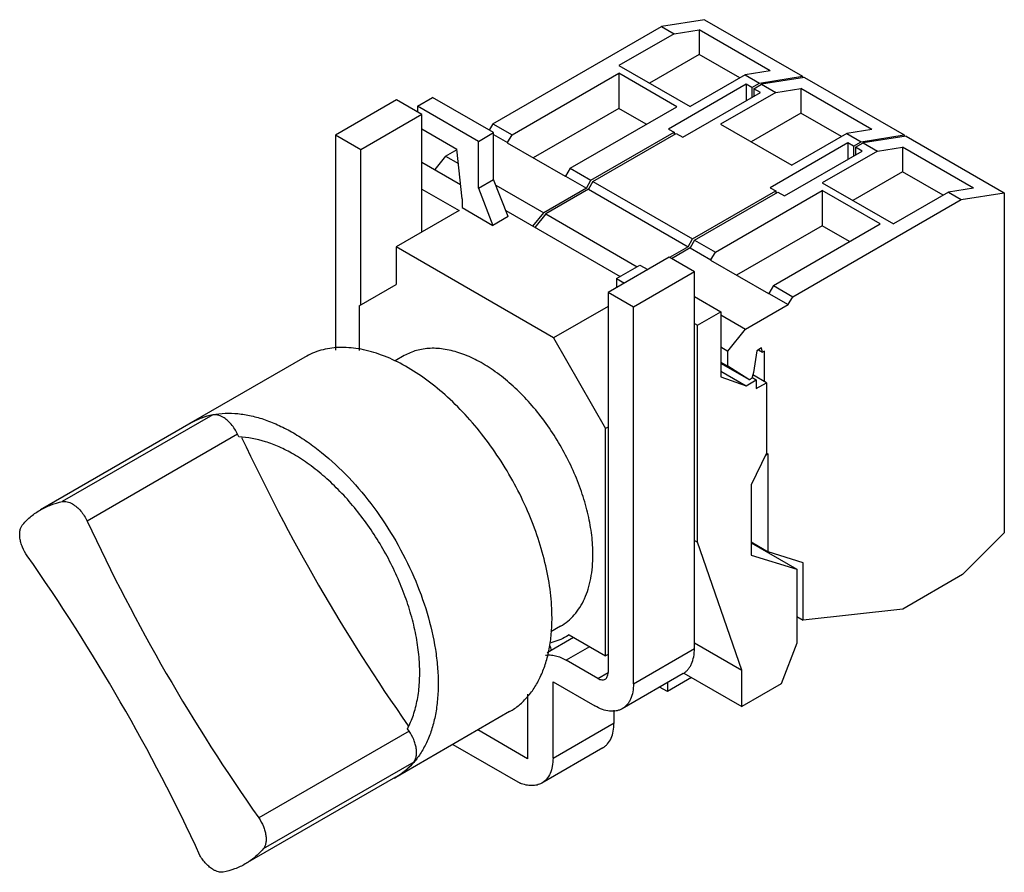
# Model space of a CAD drawing. Units: millimetres. Extents: x 10.1 to 78.6, y 32.3 to 91.6.
import ezdxf

# ---------------------------------------------------------------- set-up
doc = ezdxf.new("R2010")
doc.units = ezdxf.units.MM
doc.header["$LTSCALE"] = 8.059547
doc.layers.get('0').update_dxf_attribs({"linetype": 'CONTINUOUS'})

msp = doc.modelspace()

# ---------------------------------------------------------------- linework, layer by layer
at = {"color": 7}
for p, q in [((43.056, 84.398), (54.779, 91.167)), ((57.779, 91.638), (54.779, 91.167)), ((54.779, 91.167), (55.663, 90.656)), ((57.779, 91.638), (64.602, 87.698)), ((55.663, 90.656), (51.831, 88.444)), ((55.663, 90.656), (57.403, 90.93)), ((57.403, 90.93), (57.403, 89.211)), ((62.353, 88.072), (57.403, 90.93)), ((57.403, 89.211), (53.953, 87.219)), ((60.232, 87.579), (57.403, 89.211)), ((51.831, 88.444), (56.781, 85.586)), ((44.4, 83.623), (51.824, 87.909)), ((51.824, 87.909), (51.824, 85.46)), ((55.855, 85.582), (51.824, 87.909)), ((60.613, 87.799), (56.781, 85.586)), ((62.353, 88.072), (60.613, 87.799)), ((60.613, 87.799), (61.603, 87.227)), ((61.603, 87.227), (64.602, 87.698)), ((64.602, 87.698), (64.602, 87.594)), ((60.679, 87.141), (55.277, 84.022)), ((60.679, 87.141), (60.679, 86)), ((61.066, 86.917), (60.679, 87.141)), ((61.066, 86.917), (61.603, 87.227)), ((61.208, 86.836), (61.744, 87.145)), ((64.744, 87.617), (61.744, 87.145)), ((61.744, 87.145), (62.734, 86.574)), ((64.744, 87.617), (71.674, 83.616)), ((56.265, 83.451), (61.667, 86.57)), ((62.734, 86.574), (58.902, 84.362)), ((61.066, 86.917), (61.066, 86.223)), ((61.208, 86.836), (61.208, 86.305)), ((61.667, 86.57), (61.208, 86.836)), ((62.734, 86.574), (64.474, 86.847)), ((64.474, 86.847), (64.474, 85.129)), ((69.424, 83.989), (64.474, 86.847)), ((36.343, 86.051), (32.1, 83.602)), ((38.111, 85.03), (36.343, 86.051)), ((37.803, 85.616), (38.864, 86.229)), ((43.106, 83.779), (38.864, 86.229)), ((38.111, 85.03), (33.868, 82.581)), ((37.803, 85.616), (37.803, 85.208)), ((42.046, 83.167), (37.803, 85.616)), ((38.11, 76.853), (38.111, 85.03)), ((51.824, 85.46), (45.868, 82.021)), ((48.43, 81.296), (55.855, 85.582)), ((53.733, 84.358), (51.824, 85.46)), ((64.474, 85.129), (61.024, 83.137)), ((67.303, 83.496), (64.474, 85.129)), ((43.056, 84.398), (42.801, 83.956)), ((43.056, 84.398), (44.4, 83.623)), ((58.902, 84.362), (63.852, 81.504)), ((32.1, 83.602), (32.1, 68.639)), ((33.868, 82.581), (32.1, 83.602)), ((38.111, 84.051), (40.561, 82.636)), ((42.046, 83.167), (43.106, 83.779)), ((43.106, 80.525), (43.106, 83.779)), ((43.106, 83.644), (44.086, 83.079)), ((44.086, 83.079), (44.4, 83.623)), ((49.88, 80.459), (55.664, 83.798)), ((50.021, 80.377), (55.806, 83.717)), ((55.277, 84.022), (55.664, 83.798)), ((55.664, 83.798), (55.664, 83.635)), ((55.806, 83.717), (56.265, 83.451)), ((67.684, 83.716), (63.852, 81.504)), ((69.424, 83.989), (67.684, 83.716)), ((67.684, 83.716), (68.674, 83.145)), ((68.674, 83.145), (71.674, 83.616)), ((71.674, 83.616), (71.674, 83.512)), ((42.046, 79.912), (42.046, 83.167)), ((44.086, 83.079), (44.06, 83.064)), ((44.06, 83.064), (48.091, 80.737)), ((67.75, 83.058), (62.348, 79.94)), ((67.75, 83.058), (67.75, 81.917)), ((68.137, 82.835), (67.75, 83.058)), ((68.137, 82.835), (68.674, 83.145)), ((68.279, 82.753), (68.815, 83.063)), ((71.815, 83.534), (68.815, 83.063)), ((68.815, 83.063), (69.805, 82.491)), ((71.815, 83.534), (78.639, 79.595)), ((33.868, 71.782), (33.868, 82.581)), ((39.77, 82.138), (40.565, 82.597)), ((40.914, 79.166), (40.561, 82.636)), ((63.336, 79.369), (68.738, 82.488)), ((69.805, 82.491), (65.973, 80.279)), ((68.137, 82.835), (68.137, 82.141)), ((68.279, 82.753), (68.279, 82.222)), ((68.738, 82.488), (68.279, 82.753)), ((69.805, 82.491), (71.545, 82.765)), ((71.545, 82.765), (71.545, 81.047)), ((76.495, 79.907), (71.545, 82.765)), ((38.111, 81.723), (40.813, 80.162)), ((39.77, 82.138), (39.015, 81.2)), ((39.77, 82.138), (40.664, 81.622)), ((48.43, 81.296), (48.116, 80.752)), ((48.43, 81.296), (49.88, 80.459)), ((71.545, 81.047), (68.095, 79.054)), ((74.374, 79.414), (71.545, 81.047)), ((42.046, 79.912), (43.106, 80.525)), ((44.112, 77.932), (43.106, 80.525)), ((48.116, 80.752), (48.091, 80.737)), ((48.116, 80.752), (49.566, 79.915)), ((49.566, 79.915), (49.88, 80.459)), ((50.021, 80.377), (49.707, 79.833)), ((50.021, 80.377), (56.951, 76.376)), ((65.973, 80.279), (70.923, 77.422)), ((38.11, 79.845), (40.701, 78.349)), ((42.046, 79.912), (43.052, 77.32)), ((43.263, 80.121), (46.593, 78.199)), ((49.566, 79.915), (46.593, 78.199)), ((49.707, 79.833), (46.735, 78.117)), ((49.707, 79.833), (56.637, 75.832)), ((56.951, 76.376), (62.735, 79.716)), ((57.092, 76.295), (62.877, 79.634)), ((58.542, 75.458), (65.966, 79.744)), ((62.348, 79.94), (62.735, 79.716)), ((62.735, 79.716), (62.735, 79.553)), ((62.877, 79.634), (63.336, 79.369)), ((65.966, 79.744), (65.966, 77.295)), ((69.997, 77.417), (65.966, 79.744)), ((74.755, 79.634), (70.923, 77.422)), ((76.495, 79.907), (74.755, 79.634)), ((74.755, 79.634), (75.639, 79.123)), ((75.639, 79.123), (78.639, 79.595)), ((78.639, 79.595), (78.639, 55.916)), ((40.914, 79.166), (40.914, 78.554)), ((63.916, 72.355), (75.639, 79.123)), ((40.702, 78.349), (36.318, 75.818)), ((40.914, 78.554), (43.052, 77.32)), ((43.95, 78.352), (51.909, 73.756)), ((45.839, 77.261), (46.593, 78.199)), ((46.735, 78.117), (45.981, 77.179)), ((46.735, 78.117), (53.098, 74.443)), ((44.112, 77.932), (43.052, 77.32)), ((62.572, 73.131), (69.997, 77.417)), ((65.966, 77.295), (60.01, 73.856)), ((67.876, 76.193), (65.966, 77.295)), ((56.637, 75.832), (56.951, 76.376)), ((57.092, 76.295), (56.778, 75.751)), ((57.092, 76.295), (58.542, 75.458)), ((36.318, 75.818), (36.318, 73.197)), ((47.278, 69.491), (36.318, 75.818)), ((56.637, 75.832), (55.34, 75.084)), ((56.778, 75.751), (55.481, 75.002)), ((56.778, 75.751), (58.228, 74.914)), ((58.228, 74.914), (58.542, 75.458)), ((55.315, 75.098), (51.072, 72.648)), ((57.083, 74.077), (55.315, 75.098)), ((58.228, 74.914), (58.202, 74.899)), ((58.202, 74.899), (62.233, 72.572)), ((51.662, 73.613), (53.288, 74.552)), ((57.082, 74.077), (52.84, 71.628)), ((53.288, 74.552), (53.829, 74.24)), ((57.083, 47.868), (57.083, 74.077)), ((51.662, 73.613), (51.662, 72.989)), ((51.662, 73.613), (52.203, 73.301)), ((33.755, 71.717), (36.318, 73.197)), ((51.072, 72.648), (51.072, 46.194)), ((52.84, 71.628), (51.072, 72.648)), ((62.572, 73.131), (62.258, 72.587)), ((62.572, 73.131), (63.916, 72.355)), ((57.083, 72.362), (58.91, 71.307)), ((62.258, 72.587), (62.233, 72.572)), ((62.258, 72.587), (63.602, 71.811)), ((63.602, 71.811), (63.916, 72.355)), ((33.755, 71.717), (33.755, 68.604)), ((51.072, 71.681), (47.278, 69.491)), ((52.84, 45.418), (52.84, 71.628)), ((57.283, 70.368), (58.91, 71.307)), ((58.91, 71.307), (58.91, 66.775)), ((60.629, 70.095), (63.602, 71.811)), ((58.91, 71.088), (60.629, 70.095)), ((57.082, 70.484), (57.283, 70.368)), ((57.283, 55.262), (57.283, 70.368)), ((59.405, 68.572), (60.629, 70.095)), ((47.278, 69.491), (50.902, 63.171)), ((58.91, 68.857), (59.405, 68.572)), ((59.405, 67.51), (59.405, 68.572)), ((61.425, 68.595), (61.192, 67.072)), ((61.757, 68.787), (61.425, 68.595)), ((61.539, 68.661), (61.822, 68.497)), ((61.822, 68.497), (61.757, 68.787)), ((61.95, 68.571), (61.822, 68.497)), ((61.95, 66.449), (61.95, 68.571)), ((29.97, 68.154), (22.051, 63.582)), ((36.891, 68.253), (36.261, 67.889)), ((58.91, 67.796), (59.405, 67.51)), ((60.861, 66.589), (58.91, 67.716)), ((58.91, 67.183), (60.677, 66.163)), ((60.861, 66.589), (59.405, 67.51)), ((58.91, 66.775), (60.677, 66.163)), ((60.677, 66.163), (61.384, 66.571)), ((61.083, 66.745), (61.384, 66.571)), ((61.192, 67.072), (61.087, 66.753)), ((62.092, 66.367), (61.14, 66.916)), ((61.384, 66.571), (61.384, 65.959)), ((61.384, 65.959), (62.092, 66.367)), ((62.092, 66.367), (62.092, 61.457)), ((23.565, 64.131), (13.1, 58.089)), ((22.058, 63.57), (11.593, 57.528)), ((51.072, 63.269), (50.902, 63.171)), ((50.902, 47.353), (50.902, 63.171)), ((25.3, 62.778), (14.835, 56.736)), ((25.387, 62.591), (25.3, 62.778)), ((62.092, 61.457), (61.031, 59.263)), ((62.219, 61.414), (62.014, 61.296)), ((62.219, 54.604), (62.219, 61.414)), ((61.031, 59.263), (61.031, 54.364)), ((78.639, 55.916), (75.724, 53.009)), ((57.082, 55.378), (57.283, 55.262)), ((60.383, 46.356), (57.283, 55.262)), ((61.031, 55.29), (62.219, 54.604)), ((61.031, 55.222), (64.213, 53.385)), ((61.031, 54.364), (64.213, 53.385)), ((64.637, 53.82), (62.219, 54.604)), ((64.637, 49.841), (64.637, 53.82)), ((64.213, 53.385), (64.213, 48.24)), ((75.724, 53.009), (71.568, 50.609)), ((64.213, 50.086), (64.637, 49.841)), ((71.568, 50.609), (64.637, 49.841)), ((47.766, 49.417), (47.099, 49.032)), ((48.676, 48.639), (46.823, 47.569)), ((48.366, 48.818), (48.179, 48.703)), ((48.366, 48.818), (50.902, 47.353)), ((49.789, 47.996), (48.162, 47.057)), ((57.083, 48.261), (60.383, 46.356)), ((64.213, 48.24), (63.111, 45.4)), ((51.072, 47.451), (50.902, 47.353)), ((52.84, 45.418), (57.082, 47.868)), ((50.365, 45.785), (48.162, 47.057)), ((50.365, 45.785), (51.072, 46.194)), ((56.296, 46.128), (52.053, 43.679)), ((56.339, 46.159), (60.383, 43.825)), ((60.383, 43.825), (60.383, 46.356)), ((47.243, 45.547), (50.153, 43.867)), ((47.243, 40.239), (47.243, 45.547)), ((56.882, 45.845), (55.196, 44.872)), ((55.196, 45.493), (55.196, 44.872)), ((63.111, 45.4), (60.383, 43.825)), ((45.475, 44.689), (45.475, 40.198)), ((55.196, 44.872), (54.658, 45.183)), ((44.22, 43.473), (36.301, 38.9)), ((51.486, 42.689), (51.486, 43.584)), ((47.243, 40.239), (51.486, 42.689)), ((37.229, 42.116), (26.764, 36.074)), ((37.229, 42.116), (37.11, 42.286)), ((45.475, 40.198), (42.012, 42.198)), ((40.273, 41.194), (44.945, 38.496)), ((50.699, 40.949), (46.456, 38.5)), ((37.551, 39.959), (27.085, 33.917)), ((36.293, 38.914), (25.828, 32.872))]:
    msp.add_line(p, q, dxfattribs=at)
for centre, radius, start, end in [((24.422, 59.474), 4.743, 120.00003, 121.29173), ((146.835, 119.172), 133.819, 205.02545, 214.96168), ((136.202, 113.033), 133.789, 204.88469, 215.11559), ((-98.753, -22.617), 133.756, 24.78932, 35.11622), ((33.929, 43.009), 4.744, 298.64492, 299.99965)]:
    msp.add_arc(centre, radius, start, end, dxfattribs=at)
msp.add_ellipse((45.935, 47.615), major_axis=(-0.985, 1.759), ratio=0.577221, start_param=-1.806365, end_param=-1.646629, dxfattribs=at)
for points, knots in [([(47.172, 49.996), (47.172, 50.587), (47.091, 51.808), (46.762, 53.661), (46.226, 55.561), (45.496, 57.465), (44.586, 59.334), (43.516, 61.128), (42.309, 62.808), (40.991, 64.34), (39.59, 65.689), (38.135, 66.828), (36.656, 67.733), (35.184, 68.384), (33.747, 68.766), (32.582, 68.851), (31.709, 68.769), (31.094, 68.638), (30.511, 68.436), (30.145, 68.256), (29.97, 68.154)], [0, 0, 0, 0, 0.062381, 0.128724, 0.198315, 0.270291, 0.343668, 0.417401, 0.490426, 0.561713, 0.63031, 0.695397, 0.756345, 0.812782, 0.864682, 0.912457, 0.935102, 0.957107, 0.978668, 1, 1, 1, 1]), ([(50.019, 54.396), (50.019, 54.847), (49.957, 55.778), (49.706, 57.193), (49.297, 58.642), (48.739, 60.095), (48.045, 61.522), (47.229, 62.891), (46.308, 64.173), (45.302, 65.342), (44.233, 66.372), (43.122, 67.241), (41.994, 67.932), (40.87, 68.428), (39.774, 68.719), (38.885, 68.785), (38.218, 68.722), (37.748, 68.622), (37.304, 68.468), (37.025, 68.33), (36.891, 68.253)], [0, 0, 0, 0, 0.062379, 0.128725, 0.198314, 0.270292, 0.343668, 0.4174, 0.490425, 0.561712, 0.630309, 0.695397, 0.756344, 0.812781, 0.864682, 0.912457, 0.935102, 0.957107, 0.978668, 1, 1, 1, 1]), ([(61.087, 66.753), (61.076, 66.724), (61.047, 66.671), (60.996, 66.617), (60.95, 66.589), (60.918, 66.578), (60.887, 66.577), (60.869, 66.584), (60.861, 66.589)], [0, 0, 0, 0, 0.300055, 0.582814, 0.706764, 0.816116, 0.912202, 1, 1, 1, 1]), ([(22.051, 63.582), (22.284, 63.717), (22.78, 63.949), (23.583, 64.171), (24.439, 64.267), (25.338, 64.235), (26.273, 64.079), (27.234, 63.798), (28.213, 63.398), (28.854, 63.062), (29.176, 62.876)], [0, 0, 0, 0, 0.108013, 0.218062, 0.332, 0.451361, 0.577275, 0.710491, 0.851427, 1, 1, 1, 1]), ([(23.565, 64.131), (23.299, 64.078), (22.778, 63.933), (22.289, 63.703), (22.058, 63.57)], [0, 0, 0, 0, 0.50453, 1, 1, 1, 1]), ([(24.274, 63.97), (24.213, 64.005), (24.093, 64.065), (23.909, 64.125), (23.733, 64.149), (23.618, 64.141), (23.565, 64.131)], [0, 0, 0, 0, 0.281482, 0.54081, 0.779103, 1, 1, 1, 1]), ([(25.3, 62.778), (25.241, 62.905), (25.106, 63.15), (24.86, 63.481), (24.584, 63.76), (24.378, 63.91), (24.274, 63.97)], [0, 0, 0, 0, 0.263872, 0.524364, 0.772297, 1, 1, 1, 1]), ([(29.176, 61.394), (28.859, 61.577), (28.226, 61.904), (26.98, 62.386), (26.012, 62.574), (25.387, 62.591)], [0, 0, 0, 0, 0.274098, 0.532041, 1, 1, 1, 1]), ([(29.176, 62.876), (29.513, 62.682), (30.187, 62.253), (31.512, 61.257), (33.103, 59.769), (34.83, 57.696), (36.346, 55.381), (37.593, 52.911), (38.524, 50.379), (39.018, 48.257), (39.217, 46.611), (39.252, 45.814), (39.252, 45.424)], [0, 0, 0, 0, 0.055848, 0.114225, 0.23737, 0.366998, 0.499999, 0.633, 0.762628, 0.885775, 0.944152, 1, 1, 1, 1]), ([(37.11, 42.286), (37.275, 42.588), (37.558, 43.249), (37.835, 44.33), (37.974, 45.519), (37.974, 46.795), (37.837, 48.141), (37.563, 49.535), (37.157, 50.955), (36.627, 52.38), (35.979, 53.786), (35.225, 55.153), (34.376, 56.459), (33.445, 57.683), (32.447, 58.805), (31.398, 59.809), (30.314, 60.679), (29.556, 61.174), (29.176, 61.394)], [0, 0, 0, 0, 0.046387, 0.09624, 0.149786, 0.207037, 0.267771, 0.331602, 0.398017, 0.466403, 0.53608, 0.606326, 0.676399, 0.745564, 0.813115, 0.878395, 0.940854, 1, 1, 1, 1]), ([(11.593, 57.528), (11.824, 57.661), (12.313, 57.89), (12.833, 58.036), (13.1, 58.089)], [0, 0, 0, 0, 0.49547, 1, 1, 1, 1]), ([(13.1, 58.089), (13.153, 58.099), (13.267, 58.107), (13.444, 58.083), (13.628, 58.023), (13.748, 57.963), (13.808, 57.928)], [0, 0, 0, 0, 0.220897, 0.45919, 0.718518, 1, 1, 1, 1]), ([(13.808, 57.928), (13.913, 57.868), (14.119, 57.718), (14.395, 57.439), (14.641, 57.108), (14.776, 56.863), (14.835, 56.736)], [0, 0, 0, 0, 0.227703, 0.475636, 0.736128, 1, 1, 1, 1]), ([(10.354, 56.503), (10.532, 56.707), (10.918, 57.085), (11.362, 57.394), (11.593, 57.528)], [0, 0, 0, 0, 0.504531, 1, 1, 1, 1]), ([(10.657, 54.324), (10.527, 54.511), (10.362, 54.81), (10.217, 55.23), (10.151, 55.536), (10.13, 55.826), (10.155, 56.09), (10.226, 56.32), (10.307, 56.45), (10.354, 56.503)], [0, 0, 0, 0, 0.292643, 0.434564, 0.569137, 0.693777, 0.806899, 0.908422, 1, 1, 1, 1]), ([(47.766, 49.417), (47.944, 49.52), (48.287, 49.759), (48.74, 50.205), (49.13, 50.734), (49.452, 51.341), (49.705, 52.018), (49.887, 52.76), (49.996, 53.56), (50.019, 54.112), (50.019, 54.396)], [0, 0, 0, 0, 0.108012, 0.218059, 0.331997, 0.451357, 0.577265, 0.71049, 0.851445, 1, 1, 1, 1]), ([(44.22, 43.473), (44.454, 43.608), (44.903, 43.921), (45.497, 44.505), (46.007, 45.198), (46.43, 45.993), (46.761, 46.881), (46.999, 47.854), (47.142, 48.902), (47.172, 49.625), (47.172, 49.996)], [0, 0, 0, 0, 0.108013, 0.218061, 0.331996, 0.451358, 0.577269, 0.710489, 0.851435, 1, 1, 1, 1]), ([(48.179, 48.703), (48.01, 48.605), (47.654, 48.434), (47.278, 48.318), (47.085, 48.273)], [0, 0, 0, 0, 0.49634, 1, 1, 1, 1]), ([(46.715, 47.404), (46.825, 47.422), (47.06, 47.432), (47.421, 47.376), (47.795, 47.25), (48.04, 47.128), (48.162, 47.057)], [0, 0, 0, 0, 0.221642, 0.460412, 0.719675, 1, 1, 1, 1]), ([(56.295, 46.128), (56.358, 46.164), (56.478, 46.248), (56.636, 46.403), (56.772, 46.588), (56.926, 46.878), (57.053, 47.309), (57.083, 47.675), (57.083, 47.868)], [0, 0, 0, 0, 0.108094, 0.218233, 0.332257, 0.451685, 0.710622, 1, 1, 1, 1]), ([(50.865, 45.736), (50.898, 45.755), (50.96, 45.807), (51.025, 45.914), (51.064, 46.047), (51.072, 46.143), (51.072, 46.194)], [0, 0, 0, 0, 0.217745, 0.450883, 0.71046, 1, 1, 1, 1]), ([(39.252, 45.424), (39.252, 45.053), (39.222, 44.329), (39.08, 43.281), (38.842, 42.309), (38.51, 41.421), (38.088, 40.626), (37.577, 39.933), (36.984, 39.349), (36.534, 39.035), (36.301, 38.9)], [0, 0, 0, 0, 0.148573, 0.28951, 0.422726, 0.54864, 0.668002, 0.781939, 0.891987, 1, 1, 1, 1]), ([(50.365, 45.785), (50.409, 45.76), (50.496, 45.719), (50.63, 45.686), (50.756, 45.689), (50.832, 45.717), (50.865, 45.736)], [0, 0, 0, 0, 0.289539, 0.549116, 0.782254, 1, 1, 1, 1]), ([(52.84, 45.418), (52.84, 45.226), (52.811, 44.859), (52.684, 44.429), (52.529, 44.139), (52.393, 43.954), (52.235, 43.798), (52.115, 43.715), (52.053, 43.679)], [0, 0, 0, 0, 0.289378, 0.548315, 0.667743, 0.781767, 0.891906, 1, 1, 1, 1]), ([(52.053, 43.679), (51.991, 43.643), (51.858, 43.581), (51.644, 43.521), (51.416, 43.496), (51.088, 43.507), (50.651, 43.613), (50.32, 43.77), (50.153, 43.867)], [0, 0, 0, 0, 0.108095, 0.218234, 0.332258, 0.451686, 0.710623, 1, 1, 1, 1]), ([(50.699, 40.949), (50.761, 40.985), (50.881, 41.069), (51.096, 41.28), (51.308, 41.627), (51.457, 42.13), (51.486, 42.496), (51.486, 42.689)], [0, 0, 0, 0, 0.108162, 0.218363, 0.45136, 0.710422, 1, 1, 1, 1]), ([(37.551, 39.959), (37.595, 40.014), (37.671, 40.145), (37.735, 40.375), (37.756, 40.638), (37.732, 40.925), (37.665, 41.226), (37.52, 41.639), (37.358, 41.933), (37.229, 42.116)], [0, 0, 0, 0, 0.092183, 0.194415, 0.308059, 0.43289, 0.567299, 0.708753, 1, 1, 1, 1]), ([(36.293, 38.914), (36.528, 39.049), (36.979, 39.364), (37.37, 39.75), (37.551, 39.959)], [0, 0, 0, 0, 0.495324, 1, 1, 1, 1]), ([(47.243, 40.239), (47.243, 40.047), (47.214, 39.681), (47.066, 39.178), (46.853, 38.831), (46.638, 38.619), (46.518, 38.536), (46.456, 38.5)], [0, 0, 0, 0, 0.289578, 0.54864, 0.781637, 0.891838, 1, 1, 1, 1]), ([(46.456, 38.5), (46.354, 38.441), (46.127, 38.35), (45.751, 38.307), (45.348, 38.355), (45.08, 38.441), (44.945, 38.496)], [0, 0, 0, 0, 0.22596, 0.462806, 0.719207, 1, 1, 1, 1]), ([(26.764, 36.074), (26.892, 35.891), (27.055, 35.597), (27.2, 35.184), (27.267, 34.883), (27.291, 34.596), (27.27, 34.333), (27.205, 34.103), (27.13, 33.972), (27.085, 33.917)], [0, 0, 0, 0, 0.291247, 0.432701, 0.56711, 0.691941, 0.805585, 0.907817, 1, 1, 1, 1]), ([(27.085, 33.917), (26.905, 33.708), (26.514, 33.322), (26.063, 33.007), (25.828, 32.872)], [0, 0, 0, 0, 0.504676, 1, 1, 1, 1]), ([(23.607, 32.475), (23.517, 32.527), (23.339, 32.652), (23.093, 32.883), (22.868, 33.156), (22.738, 33.359), (22.678, 33.464)], [0, 0, 0, 0, 0.228153, 0.474658, 0.734153, 1, 1, 1, 1]), ([(24.295, 32.305), (24.186, 32.29), (24.009, 32.306), (23.782, 32.383), (23.666, 32.441), (23.607, 32.475)], [0, 0, 0, 0, 0.459914, 0.719521, 1, 1, 1, 1]), ([(25.828, 32.872), (25.594, 32.736), (25.096, 32.504), (24.566, 32.358), (24.295, 32.305)], [0, 0, 0, 0, 0.495326, 1, 1, 1, 1])]:
    msp.add_open_spline(points, degree=3, knots=knots, dxfattribs=at)

doc.saveas('drawing.dxf')
